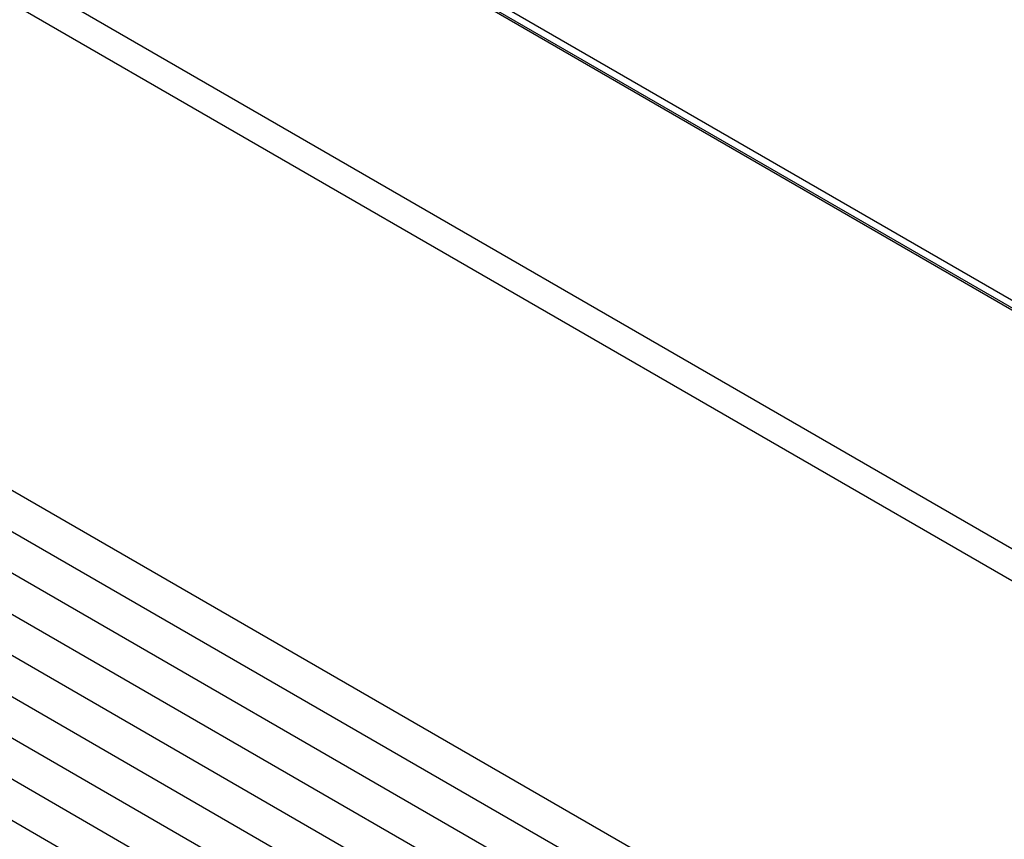
# Model space of a CAD drawing. Units: millimetres. Extents: x 0 to 424, y 0 to 297.
# Drawn here: x 290 to 302, y 176 to 186 of the extents above; entities that cross this region are included whole.
import ezdxf

# ---------------------------------------------------------------- set-up
doc = ezdxf.new("R2010")
doc.units = ezdxf.units.MM
doc.header["$LTSCALE"] = 23.1
doc.layers.add('0_COMPONENTS', color=7, linetype='CONTINUOUS')

msp = doc.modelspace()

# ---------------------------------------------------------------- linework, layer by layer
at = {"layer": '0_COMPONENTS', "color": 7, "linetype": 'CONTINUOUS'}
for p, q in [((257.78755, 208.10356), (328.60459, 167.21825)), ((327.27898, 167.88512), (259.06916, 207.26519)), ((256.51261, 199.33767), (324.57625, 160.042)), ((256.51261, 198.82736), (324.57625, 159.53168)), ((256.51261, 198.31704), (324.57625, 159.02137)), ((256.51261, 197.80673), (324.57625, 158.51105)), ((256.51261, 197.29641), (324.57625, 158.00074)), ((256.51261, 196.7861), (324.57625, 157.49043)), ((256.51261, 196.27579), (324.57625, 156.98011)), ((256.51261, 195.76547), (324.57625, 156.4698)), ((256.51261, 195.25516), (324.57625, 155.95948))]:
    msp.add_line(p, q, dxfattribs=at)
at = {"layer": '0_COMPONENTS', "color": 9, "linetype": 'CONTINUOUS'}
for p, q in [((327.24071, 167.87999), (259.04537, 207.2517)), ((324.74597, 166.36605), (256.67795, 205.66425)), ((324.57625, 166.06675), (256.51261, 205.36242))]:
    msp.add_line(p, q, dxfattribs=at)

doc.saveas('drawing.dxf')
